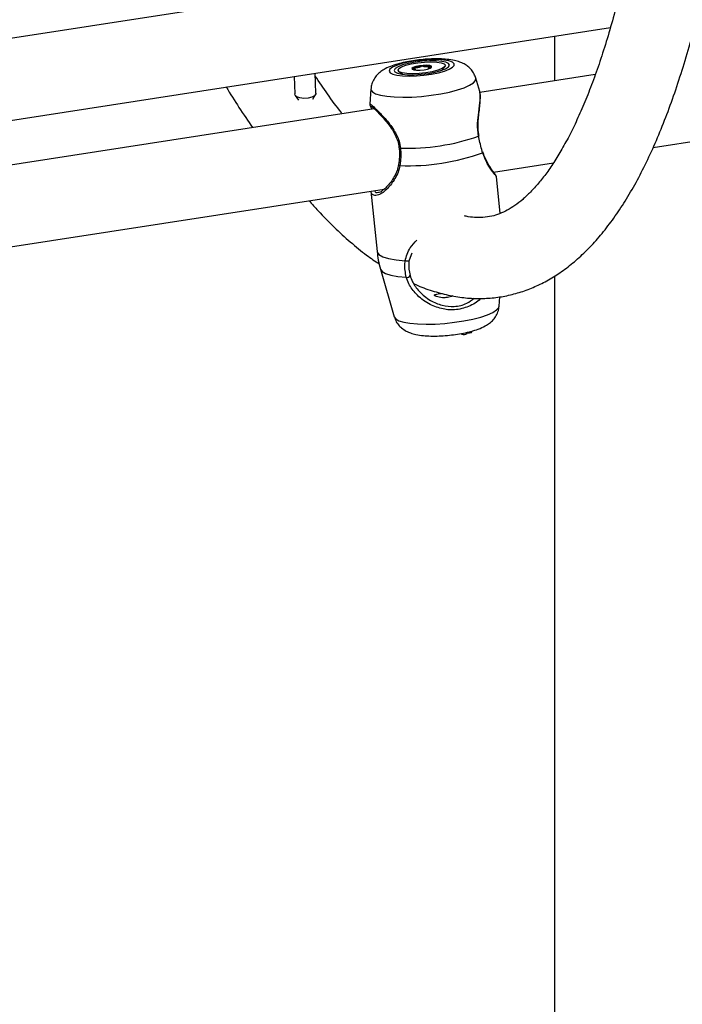
# Model space of a CAD drawing. Units: millimetres. Extents: x 0 to 59.4, y 0 to 42.1.
# Drawn here: x 44.3 to 44.5, y 29.7 to 30.1 of the extents above; entities that cross this region are included whole.
import ezdxf

# ---------------------------------------------------------------- set-up
doc = ezdxf.new("R2010")
doc.units = ezdxf.units.MM

msp = doc.modelspace()

# ---------------------------------------------------------------- linework, layer by layer
at = {"color": 7, "linetype": 'Continuous', "lineweight": 25}
for p, q in [((44.37423141634263, 30.07991898489057), (43.96293821664611, 30.01629859961403)), ((43.95564611660275, 29.9827900599374), (44.50059664099673, 30.06708506492212)), ((44.47845068066385, 30.06365944414906), (44.47845068066385, 30.04598436591063)), ((44.38412777156299, 30.04115509824502), (44.38382533737903, 30.04902243872046)), ((44.41695953530002, 30.04973279590069), (44.41843941380854, 30.0485958545309)), ((44.42344373551565, 30.05023110040856), (44.42340194096022, 30.05063896446868)), ((44.42864216319317, 30.05110205073381), (44.428676464928, 30.0507673074953)), ((44.43390843392498, 30.05018099252626), (44.43512696902776, 30.05159444513662)), ((44.49462668164296, 30.04848653082677), (44.44894140369931, 30.04141975951524)), ((44.37546882348977, 30.04772982159575), (44.37573397131246, 30.04083242603616)), ((44.44892338808572, 30.04175037665363), (44.44737471270427, 30.04710477560663)), ((44.37594982122663, 30.0402496798686), (44.37727903118889, 30.0384227911136)), ((44.38288854662565, 30.03882271706436), (44.38395729609008, 30.04055750106096)), ((44.40587690029385, 30.04285242098548), (44.4054057521438, 30.03677110045944)), ((44.40722476052083, 30.03496687161577), (44.25158211620187, 30.01089147964639)), ((44.51752042352997, 30.01964725116933), (44.6100787536776, 30.0339645232003)), ((44.45443178141266, 30.0098884617679), (44.47806183599175, 30.01354364784328)), ((44.45702567571573, 29.99355999045395), (44.45553048286114, 30.00815125532362)), ((44.25664885887489, 29.97929465243126), (44.41116713254471, 30.00319612250271)), ((44.40586053149065, 30.0023752774126), (44.40831164723284, 29.97845536707419)), ((44.4220444997883, 29.97788702745689), (44.42097939415671, 29.97503808556777)), ((44.4096503877248, 29.97156198469359), (44.4151199501642, 29.95265148873183)), ((44.47845068066385, 29.96877734006764), (44.47845068066384, 28.36113671695008)), ((44.45661776264534, 29.95690384336023), (44.45690586946235, 29.96062256735501)), ((44.44401946945941, 29.94610183142711), (44.44401357395011, 29.94657659489015)), ((44.44563276347437, 29.94648328355826), (44.44562680202814, 29.94696335690054)), ((44.44563141064525, 29.94659222645104), (44.44578486000913, 29.94658231775444)), ((44.44581476975583, 29.94659040506488), (44.44580942248345, 29.94702101918459))]:
    msp.add_line(p, q, dxfattribs=at)
at = {"color": 7, "linetype": 'Continuous', "lineweight": 25, "flags": 128}
for points in [[(44.41343619263334, 30.04923438092728), (44.41449116499811, 30.04868081729553), (44.41616608084904, 30.04826178908124), (44.41837064503908, 30.04799988620393), (44.4209860089421, 30.04790922791548), (44.42387117761314, 30.04799470162771), (44.42687061086234, 30.04825169943066), (44.42982260846686, 30.04866636650625), (44.43256802747174, 30.0492163480451), (44.43495886162781, 30.04987199440011), (44.43686622044688, 30.05059795950655), (44.43818727772129, 30.05135510639764), (44.43885081491145, 30.05210261708849), (44.43882106055568, 30.05280019308427), (44.43809961871901, 30.05341022788251), (44.43672538251759, 30.0538998343493), (44.43477243738074, 30.05424261767331), (44.43234606708629, 30.05442009831681), (44.42957707788487, 30.05442270825236), (44.42661474670103, 30.05425030677768), (44.42361877357568, 30.05391218810087), (44.42075067219549, 30.05342658028734), (44.41816506264824, 30.05281966257999), (44.41600133581387, 30.05212415406954), (44.41437613876609, 30.05137754979979), (44.41337708629842, 30.0506200994002), (44.41305803758798, 30.04989263721784), (44.41343619263334, 30.04923438092728)], [(44.41536552662616, 30.04953281759494), (44.41640818089521, 30.04901331174259), (44.41810386873563, 30.04864121413569), (44.42033703182334, 30.04844188261122), (44.42295548378438, 30.04842890128319), (44.42578078144484, 30.04860315480763), (44.42862038543814, 30.04895276809483), (44.43128078144484, 30.04945391557703), (44.43358066787357, 30.05007244488149), (44.43536331126496, 30.0507662042583), (44.43650722741786, 30.0514879151524), (44.43693446033684, 30.05218839415906), (44.43661589480452, 30.05281990479155), (44.43557324053547, 30.05333941064391), (44.43387755269506, 30.05371150825082), (44.43164438960734, 30.05391083977528), (44.42902593764629, 30.05392382110331), (44.42620063998584, 30.05374956757887), (44.42336103599254, 30.05339995429167), (44.42070063998585, 30.05289880680947), (44.41840075355712, 30.05228027750501), (44.41661811016571, 30.0515865181282), (44.41547419401282, 30.0508648072341), (44.41504696109384, 30.05016432822745), (44.41536552662616, 30.04953281759494)], [(44.41797331123492, 30.05152294196344), (44.4196554300735, 30.05216740226278), (44.42185079567233, 30.05273157430862), (44.42438155256691, 30.05316975223704), (44.42704267388464, 30.05344643747825), (44.42961857140265, 30.0535392146395), (44.4319005612235, 30.05344056746696), (44.43370377010341, 30.05315848776787), (44.43488211278302, 30.05271582796186), (44.43534012694631, 30.05214844971381), (44.43504070700968, 30.05150231863506), (44.43400811019568, 30.05082978042289), (44.4323259913571, 30.05018532012355), (44.43013062575827, 30.04962114807772), (44.42759986886369, 30.04918297014929), (44.42493874754596, 30.04890628490809), (44.42236285002794, 30.04881350774683), (44.42008086020709, 30.04891215491937), (44.41827765132719, 30.04919423461846), (44.41709930864758, 30.04963689442447), (44.41664129448429, 30.05020427267252), (44.41694071442092, 30.05085040375128), (44.41797331123492, 30.05152294196344)], [(44.42935972432673, 30.05103072352907), (44.42987803169948, 30.05141767044049), (44.42980452969104, 30.05176788020648), (44.4291504083159, 30.05202803656483), (44.42801525162379, 30.05215853306831), (44.42657187693088, 30.0521395028072), (44.42504002494993, 30.05197384296625), (44.42365290625877, 30.05168677375454), (44.42262169710386, 30.05132199885727), (44.42210338973111, 30.05093505194584), (44.42217689173955, 30.05058484217985), (44.4228310131147, 30.0503246858215), (44.4239661698068, 30.05019418931803), (44.42540954449971, 30.05021321957913), (44.42694139648067, 30.05037887942008), (44.42832851517183, 30.05066594863179), (44.42935972432673, 30.05103072352907)], [(44.38412777156299, 30.04115509824502), (44.38409227759398, 30.04086036467531), (44.38356507082283, 30.04011660389526), (44.38248459013939, 30.0395063825066), (44.38101532893315, 30.03912260118407), (44.37938096890385, 30.03902368715506), (44.37783032655047, 30.03922469918382), (44.37659947311468, 30.03969503501114), (44.37587579487437, 30.04036309027093), (44.37573397131246, 30.04083242603616)], [(44.44864607153557, 30.0242161020484), (44.4486488093242, 30.02420863806583), (44.44859291004774, 30.02417756677723), (44.44845166929263, 30.02413175987213)], [(44.42097939415671, 29.97503808556777), (44.42100003770892, 29.97492281513001), (44.42093414937381, 29.97482129319737), (44.42078750322607, 29.97474241656813), (44.42057295049066, 29.97469309753641), (44.42030929333529, 29.97467765813848), (44.4200196371566, 29.97469745139437), (44.4197293657561, 29.97475074273699), (44.41946391684979, 29.97483286201955)]]:
    msp.add_lwpolyline(points, dxfattribs=at)
at = {"color": 8, "linetype": 'Continuous', "lineweight": 25, "flags": 128}
for points in [[(44.40648185335284, 30.04165868716641), (44.40774221493686, 30.04093638312107), (44.40964633523589, 30.04034489434619), (44.41212937171692, 30.0399043632826), (44.41510676755065, 30.03962979168729), (44.41847713109294, 30.03953052976664), (44.42212568865569, 30.03960995776631), (44.42592819298704, 30.03986537086102), (44.42975515436262, 30.04028807126418), (44.43347625020267, 30.04086366442052), (44.43696476305136, 30.04157254919546), (44.44010189578763, 30.0423905853682), (44.44278081711871, 30.043289915698), (44.44491029959169, 30.0442399145691), (44.44641782623498, 30.04520823090935), (44.44725206003683, 30.04616188986716), (44.44738459216567, 30.04706841573049), (44.44737471270427, 30.04710477560663)], [(44.40587690029385, 30.04285242098548), (44.40590817058598, 30.04248720928426), (44.40648185335284, 30.04165868716641)], [(44.40831164723286, 29.9784553670742), (44.40834450580864, 29.97826764067247), (44.40903327048197, 29.97726849015305), (44.41055531122903, 29.97639823392338), (44.41285810724109, 29.97568690177144), (44.41586219631654, 29.97515903951831), (44.41946391684979, 29.97483286201955)], [(44.4096503877248, 29.97156198469359), (44.41030916144811, 29.97063638588114), (44.41171729751468, 29.9698194876986), (44.41382815024066, 29.96914411056893), (44.41657476121776, 29.96863167814575), (44.41987000513543, 29.96829844530981)], [(44.4151199501642, 29.95265148873183), (44.41568375347104, 29.95185932648726), (44.41694411505718, 29.9511370224407), (44.41884823535943, 29.95054553366482), (44.42133127184466, 29.95010500260048), (44.42430866768342, 29.94983043100471), (44.42767903123141, 29.94973116908389), (44.43132758880034, 29.9498105970837), (44.43513009313812, 29.95006601017884), (44.43895705452016, 29.95048871058271), (44.44267815036652, 29.95106430374003), (44.4461666632211, 29.95177318851617), (44.44930379596267, 29.95259122469028), (44.45198271729828, 29.9534905550216), (44.45411219977486, 29.95444055389431), (44.4556197264207, 29.95540887023621), (44.45645396022396, 29.95636252919562), (44.45661776264534, 29.95690384336023)]]:
    msp.add_lwpolyline(points, dxfattribs=at)
at = {"color": 7, "linetype": 'Continuous', "lineweight": 25}
for centre, radius, start, end in [((44.42679493690635, 30.04069514783263), 0.01112107506956993, 93.6298879836308, 111.8659843669766), ((44.42736319594624, 30.04218665998569), 0.00969113832693198, 77.50532561949801, 97.54412653251043), ((44.42302646264451, 30.04997615827034), 0.001104997089350489, 109.7514979347358, 143.9437640564707), ((44.42924685866811, 30.05075555151688), 0.0009177827484925326, 46.41344105544254, 76.58011473790637), ((44.42026977120414, 30.10426341193436), 0.08494292814644921, 268.2095615997504, 289.3765162660798), ((44.42082789401746, 30.09831557119204), 0.08588130977965353, 267.6818256767892, 289.9042521890576), ((44.44988209804875, 30.01782565126278), 0.0003194265229770182, 305.178663200825, 14.62268703377921), ((44.42013663859768, 29.96962080699784), 0.001348975106208109, 258.60005933724, 334.0708711410295), ((44.44579039423083, 29.94662120232575), 3.927642416998005e-05, 261.8998155855212, 308.3610347817221), ((44.44264122588891, 29.94799998889279), 0.002345752993002678, 247.5560475171656, 305.9832321623051), ((44.44411132193542, 29.95773533555743), 0.01136279538024783, 269.5198617619207, 277.5469914801627), ((44.44560521581261, 29.94650785044114), 3.691077624301825e-05, 267.6516382504007, 318.2735616421083)]:
    msp.add_arc(centre, radius, start, end, dxfattribs=at)
at = {"color": 8, "linetype": 'Continuous', "lineweight": 25}
for centre, radius, start, end in [((44.41731550298215, 30.02140067651715), 0.002060722888067907, 263.4769989468121, 278.3797132462342), ((44.41740179498434, 30.0130830436106), 0.0005804607356909323, 196.6633017779409, 265.287186944566)]:
    msp.add_arc(centre, radius, start, end, dxfattribs=at)
at = {"color": 7, "linetype": 'Continuous', "lineweight": 25}
for points, knots in [([(44.42283468023687, 29.96583291742375), (44.42310573452935, 29.96569869217674), (44.42547759175858, 29.96452415581519), (44.42999249497342, 29.96293998657353), (44.43631472684611, 29.96116416959124), (44.442535430491, 29.96015437753475), (44.44862155082458, 29.95981191595522), (44.45456514839479, 29.96013064555629), (44.4603596646058, 29.96108294366335), (44.46599884537005, 29.96265164594446), (44.4714814035252, 29.96482340072204), (44.47681139079921, 29.96759327843448), (44.48200023198861, 29.97096903967483), (44.4870574538639, 29.9749676186126), (44.4919871686914, 29.9796102520004), (44.49678567143468, 29.9849153811205), (44.50144151658048, 29.99089148147822), (44.50593848311094, 29.99753303073154), (44.5102601810078, 30.00482164167204), (44.51439408027891, 30.01273144531726), (44.51833262788345, 30.02123394439273), (44.52207393314714, 30.0303041194109), (44.52562007502458, 30.03992234672426), (44.52897573688346, 30.05007594633898), (44.53214591474676, 30.06075561434819), (44.53513513721569, 30.07195379384202), (44.53794722686535, 30.08366380301788), (44.54058526149672, 30.09587924868565), (44.54305163273414, 30.10859365589736), (44.54534814301547, 30.12180024562766), (44.54747611044295, 30.13549180862512), (44.54943646731088, 30.14966063978654), (44.55122984680536, 30.16429850977716), (44.55285665667053, 30.17939665910691), (44.55431714058398, 30.19494580541626), (44.55561142873195, 30.21093615825585), (44.55673957923999, 30.22735743786461), (44.55770161201984, 30.24419889583707), (44.55849753639884, 30.26144933643238), (44.55912737368264, 30.27909713781048), (44.55959117559863, 30.2971302728083), (44.55988903939051, 30.31553632906846), (44.56002112018582, 30.33430252845183), (44.55998764113608, 30.35341574573484), (44.55978890173103, 30.37286252663053), (44.55942528460872, 30.39262910519184), (44.55889726112066, 30.41270142066325), (44.55820539585994, 30.43306513384775), (44.55735035032083, 30.45370564305357), (44.55633288582568, 30.47460809967955), (44.55515386582948, 30.49575742349261), (44.55381425769197, 30.51713831764437), (44.55231513399048, 30.53873528346813), (44.55065767343356, 30.56053263509162), (44.54884316142479, 30.58251451389611), (44.54687299031699, 30.6046649028474), (44.54474865939066, 30.62696764072056), (44.54247177458404, 30.64940643623622), (44.54004404799802, 30.67196488212349), (44.53746729719428, 30.69462646912117), (44.53474344430358, 30.71737459992829), (44.53187451495383, 30.74019260310666), (44.52886263704008, 30.76306374695987), (44.52571003930282, 30.78597125332406), (44.52241904987873, 30.80889831153163), (44.51899209424294, 30.83182809158706), (44.51543169510103, 30.85474375779259), (44.51174046793337, 30.87762845850119), (44.50792113541035, 30.90046538897011), (44.50397645398226, 30.92323769120773), (44.4999094725034, 30.94592891674116), (44.4957225474042, 30.96852140341504), (44.49142101706712, 30.99100233086969), (44.48699947527103, 31.01334118403913), (44.48341916151761, 31.03100466283992), (44.48127703254565, 31.04115583441275), (44.48068323756574, 31.04396972414543)], [0, 0, 0, 0, 0.001751555294720907, 0.0153269629132297, 0.02847856270975032, 0.04120981525003117, 0.05357740526590105, 0.06567529502286594, 0.0776174352490567, 0.0895215085962651, 0.1014717419602375, 0.1135837061314355, 0.1259596768628466, 0.1386800582912718, 0.1517927684699761, 0.1653034301731478, 0.1791723889626667, 0.1933240473054483, 0.2076671197073683, 0.222116303677997, 0.2366056856730199, 0.251083722952114, 0.2655280601802468, 0.2799296627940719, 0.2942861450632296, 0.3085987549655412, 0.3228705255770784, 0.3371052089340407, 0.3513066929101315, 0.3654787020527315, 0.3796246597270694, 0.3937476390160194, 0.4078503605134535, 0.4219352133096302, 0.4360042860094493, 0.4500594006707853, 0.4641021459825084, 0.4781339079268385, 0.4921558972309126, 0.50616917347891, 0.5201746660430313, 0.5341731921220226, 0.548165472220786, 0.5621521434041086, 0.5761337706350284, 0.5901108564761571, 0.6040838493978468, 0.6180531509036539, 0.6320191216531796, 0.6459820867351375, 0.6599423402203309, 0.6739001491039683, 0.6878557567299235, 0.7018093857750762, 0.7157612408598835, 0.7297115108413202, 0.743660370835722, 0.7576079840122407, 0.7715545031915918, 0.7855000722799585, 0.7994448275638948, 0.8133888988886365, 0.8273324107395714, 0.8412754832442157, 0.8552182331103894, 0.8691607745147045, 0.8831032199544111, 0.8970456767713597, 0.9109882236783821, 0.9249309727548246, 0.9388740374053295, 0.9528175331946663, 0.9667615787141983, 0.9807062964903605, 0.9946518139486069, 1, 1, 1, 1]), ([(44.44901747270083, 31.03907154405816), (44.44942065927477, 31.03717064854247), (44.45136414789906, 31.02800772237014), (44.45474468760854, 31.0114097417168), (44.45915133381666, 30.98929228292665), (44.46343905121392, 30.9670233808079), (44.46761481972089, 30.94463762426609), (44.4716726692561, 30.92214737779891), (44.47561022110422, 30.89957105630776), (44.47942425755341, 30.8769255334103), (44.4831119113907, 30.85422816087451), (44.48667034946167, 30.83149621249922), (44.49009685766725, 30.80874703204433), (44.4933888214579, 30.78599797478186), (44.49654373485457, 30.76326639968813), (44.49955920232726, 30.74056964084824), (44.5024329396615, 30.71792500399855), (44.50516277468935, 30.69534976089896), (44.50774664907839, 30.67286113767117), (44.51018262007166, 30.65047630316016), (44.51246886223363, 30.62821235742684), (44.51460366919547, 30.60608632037009), (44.51658545541118, 30.58411512050695), (44.51841275793482, 30.56231558393339), (44.52008423823234, 30.54070442349088), (44.52159868404484, 30.51929822816602), (44.52295501132383, 30.4981134527516), (44.52415226626368, 30.47716640779993), (44.5251896274619, 30.45647324990159), (44.52606640824469, 30.43604997232492), (44.52678205920321, 30.41591239605468), (44.52733617099579, 30.39607616127056), (44.52772847748344, 30.37655671930974), (44.52795885928089, 30.35736932515958), (44.52802734782319, 30.33852903052949), (44.52793413007065, 30.3200506775522), (44.5276795540021, 30.30194889316469), (44.52726413508084, 30.28423808421729), (44.52668856391954, 30.2669324333533), (44.52595371542264, 30.25004589569117), (44.52506065974917, 30.2335921963215), (44.52401067551855, 30.21758482860077), (44.52280526577965, 30.20203705317548), (44.52144617738327, 30.18696189759667), (44.51993542454362, 30.17237215627597), (44.51827531754886, 30.15828039037329), (44.51646849778691, 30.14469892697311), (44.51451798048937, 30.13163985657129), (44.51242720685741, 30.11911502741771), (44.51020010750248, 30.10713603459125), (44.50784117937458, 30.09571420075335), (44.50535557849687, 30.08486054425606), (44.50274923075733, 30.07458572857192), (44.50002896252791, 30.06489998477401), (44.49720265166126, 30.05581299594651), (44.49427939693621, 30.04733372893976), (44.4912696994724, 30.03947019492682), (44.48818564177812, 30.03222911613667), (44.4850410370163, 30.02561547276458), (44.48185149992784, 30.01963190269466), (44.47863435674599, 30.01427793034959), (44.47540859934416, 30.0095495128592), (44.47219476222897, 30.00543858140804), (44.46901280570758, 30.00193042824329), (44.46587869293588, 29.99900207416984), (44.46279831279073, 29.99662117748626), (44.45975826261756, 29.99474825084842), (44.45671178894269, 29.99334062491997), (44.45355800381738, 29.99237661115469), (44.45032834277426, 29.99188507267879), (44.44697342211968, 29.99193882863522), (44.44453735122242, 29.99218952277387), (44.44312371686874, 29.99257434891716), (44.44292305762983, 29.99262897331195)], [0, 0, 0, 0, 0.003774379451926566, 0.0181937197383428, 0.03261416024953859, 0.04703555385584795, 0.06145776089554166, 0.07588064800779787, 0.09030408705617966, 0.1047279541261912, 0.1191521285821974, 0.1335764921701256, 0.1480009281533444, 0.1624252939370494, 0.1768494610071158, 0.1912733116811367, 0.2056967261530388, 0.2201195816110594, 0.2345417513161882, 0.2489631036273618, 0.2633835009592189, 0.2778027986568729, 0.2922208437704118, 0.306637473709688, 0.3210525147573154, 0.3354657804147664, 0.3498770695526681, 0.3642861643320197, 0.3786928278578417, 0.3930968015205382, 0.4074978019731073, 0.4218955176836825, 0.4362896049931323, 0.4506796835957698, 0.4650653313480699, 0.4794460782951646, 0.4938213997878783, 0.5081907085445193, 0.52255334549182, 0.5369085691994769, 0.5512555437046168, 0.565593324509298, 0.5799208425313538, 0.5942368858052649, 0.6085400787791463, 0.6228288591584454, 0.6371014524404077, 0.6513558446189041, 0.665589754096687, 0.6798006047442402, 0.6939855034737686, 0.7081412279266108, 0.7222642333016579, 0.7363506925606498, 0.750396592057787, 0.7643979162129699, 0.7783509717838364, 0.7922529268159185, 0.8061026746308712, 0.8199021840792814, 0.8336585719109082, 0.8473872469077003, 0.861112294335439, 0.8748678408964934, 0.8887218302898122, 0.9027836367674059, 0.9172264854412705, 0.9323203245580644, 0.9484623458464174, 0.9660753712712989, 0.9824683435061701, 0.9975114577261882, 1, 1, 1, 1]), ([(44.44731947591932, 30.0471117140121), (44.44714804861538, 30.04765622001938), (44.4467696322431, 30.04885818716945), (44.44566209147703, 30.05041399265104), (44.44427528241125, 30.05174901733611), (44.44270353285206, 30.05275730522087), (44.44093415717081, 30.05352633345968), (44.43874847937821, 30.0541343870801), (44.43614611520903, 30.05452911817282), (44.4330701002723, 30.0547174646145), (44.42987076251116, 30.05469879688718), (44.42654703986454, 30.0544908000856), (44.42326605291245, 30.05411515187379), (44.42008441896916, 30.05358119818951), (44.41705303825449, 30.0528875333143), (44.41416105332976, 30.05199462333056), (44.41178684120754, 30.05097212092666), (44.40982990614686, 30.04975382203515), (44.40830564310663, 30.04841916101745), (44.40705744289633, 30.04676744708806), (44.40617403064057, 30.04491060854447), (44.40600203229761, 30.04357324979842), (44.40592314579925, 30.04295987442099)], [0, 0, 0, 0, 0.03221796989628688, 0.07111940169572807, 0.1086759275728032, 0.1468214098609068, 0.18835384437646, 0.2383928422982069, 0.30506407503369, 0.3644867109580651, 0.426201988525423, 0.4853245006869195, 0.5436356369911715, 0.6021647825490938, 0.6617743372057817, 0.7242341114641415, 0.7939515847551538, 0.8406749884391351, 0.8826588177578244, 0.9238332353740916, 0.9650663532598868, 1, 1, 1, 1]), ([(44.42609084912872, 30.05179391222804), (44.42608190321998, 30.05179290358836), (44.42605639287368, 30.05179002732969), (44.42601489125624, 30.05178101616014), (44.42596908969172, 30.05176742133256), (44.42589380627721, 30.05173961675125), (44.42572692776555, 30.05166060785246), (44.42547473212314, 30.05152564308152), (44.42506172936528, 30.05134693729431), (44.42426778324683, 30.05117679715913), (44.42350852600212, 30.05111393945372), (44.42295945294729, 30.05106810897048), (44.42275273772076, 30.05104216474892), (44.42267929124166, 30.05102646031509), (44.42266141187083, 30.05101943528289), (44.42265303846525, 30.05101614526534)], [0, 0, 0, 0, 0.006232295156350097, 0.01777214729638685, 0.03167770896108429, 0.04836447880699919, 0.09840539945989804, 0.2525065379326897, 0.4255800002025393, 0.5939843221523005, 0.8469253037548731, 0.9438596782794814, 0.9800242150962997, 0.9906447855283111, 1, 1, 1, 1]), ([(44.42945986274017, 30.05164827456392), (44.42945000764811, 30.05165029018256), (44.42942854991064, 30.05165467883923), (44.42933308216291, 30.05165538845518), (44.42895904380332, 30.05162713642837), (44.42828991083373, 30.05155041528178), (44.42730644523724, 30.05149360928003), (44.42669893352979, 30.05161919096658), (44.42642970392385, 30.05173647619197), (44.42622381239214, 30.05178979776269), (44.42614128017272, 30.05179678283202), (44.42610672129961, 30.05179481569371), (44.42609084912872, 30.05179391222804)], [0, 0, 0, 0, 0.01112197305654534, 0.0242161490118765, 0.07127455107253503, 0.2717885514378779, 0.4999999999988989, 0.7282114485607137, 0.9287254489272374, 0.9757838509881998, 0.9888780269434626, 1, 1, 1, 1]), ([(44.39450687244593, 30.03299962066237), (44.3943605424144, 30.0331858312081), (44.39246446404724, 30.03559866324119), (44.38892173309011, 30.04050175133034), (44.38549244694139, 30.04553039321562), (44.38386800761038, 30.04791244105467)], [0, 0, 0, 0, 0.04215877886864515, 0.5462743891901672, 1, 1, 1, 1]), ([(44.42265303846525, 30.05101614526534), (44.42264664735409, 30.05101172941323), (44.42263258430864, 30.05100201274152), (44.42264401288416, 30.05098399429716), (44.42271575281206, 30.05094700198014), (44.42300011914712, 30.05086642162449), (44.4233952710481, 30.05075356106667), (44.4234149723692, 30.05054836797768), (44.4231582518979, 30.05040556518604), (44.42299100638235, 30.050327721238), (44.42295597525652, 30.05031141610043)], [0, 0, 0, 0, 0.01518406228547463, 0.03341111624450403, 0.07078797018058601, 0.1929683082417651, 0.5117862177112199, 0.7240504128190105, 0.9421997972162006, 1, 1, 1, 1]), ([(44.42901709506499, 30.05089819711253), (44.42888803384081, 30.05093663047352), (44.4286347690274, 30.05101205063215), (44.42863151695327, 30.05119334295221), (44.42895980034729, 30.05137494996035), (44.42926631279771, 30.05151151004207), (44.42943739819574, 30.05159559711757), (44.42947377852943, 30.05162865683694), (44.42947526661489, 30.05164171432925), (44.42946351694517, 30.05164671830339), (44.42945986274017, 30.05164827456392)], [0, 0, 0, 0, 0.2275893720612416, 0.4466126849235723, 0.671708588851452, 0.8721294656614939, 0.9515139430579954, 0.9739373917676462, 0.991894400832844, 1, 1, 1, 1]), ([(44.34861578506443, 30.04357609220823), (44.35030974583887, 30.04085033136803), (44.35378720538175, 30.03525473364914), (44.35726216851105, 30.0301382573979), (44.35904438693374, 30.027514149488)], [0, 0, 0, 0, 0.4871259474208054, 1, 1, 1, 1]), ([(44.44869750424388, 30.02422563677959), (44.44859570642478, 30.02470547337561), (44.44831288508594, 30.02603858669483), (44.44824527910485, 30.02834414037429), (44.44837445372075, 30.03105434536959), (44.44869181846302, 30.03384816156357), (44.44904611469248, 30.03663455562401), (44.44920394302819, 30.03917039110832), (44.4492252544196, 30.04074254387009), (44.44900341133562, 30.04136340023426), (44.44898791398567, 30.04140677155858)], [0, 0, 0, 0, 0.06955870236745663, 0.193252522553391, 0.3259352569530095, 0.472285001975114, 0.6381994302886486, 0.8135337923636234, 0.9869739816916971, 1, 1, 1, 1]), ([(44.44896489870099, 30.04143876541269), (44.44896653485348, 30.04150417675728), (44.44897037645125, 30.0416577590659), (44.44890855984557, 30.04170641745106), (44.44887307118959, 30.04173435202742)], [0, 0, 0, 0, 0.4259041629223557, 1, 1, 1, 1]), ([(44.40542299722138, 30.03673569089194), (44.40542422694362, 30.03670039569854), (44.40543008933592, 30.03653213471884), (44.40552030870894, 30.03631107424868), (44.40570914866016, 30.03584113175096), (44.40595854027359, 30.0354581672245), (44.40622178211001, 30.03494188802665), (44.40622269422202, 30.03494009916031)], [0, 0, 0, 0, 0.03397731805884773, 0.1619783396125152, 0.4273625327928569, 0.9980158567370424, 1, 1, 1, 1]), ([(44.4061102756559, 30.03594307470793), (44.40610874590817, 30.03594383382411), (44.4061023658188, 30.03594699985532), (44.40634437204145, 30.03577672842091), (44.40669202965712, 30.03546110855872), (44.40687989725986, 30.03529055355225)], [0, 0, 0, 0, 0.1266063274664761, 0.5280345715943587, 1, 1, 1, 1]), ([(44.40687989725986, 30.03529055355225), (44.40691320618798, 30.0352613114074), (44.40718657450618, 30.03502131941699), (44.40804164572749, 30.03419224269628), (44.4094350704756, 30.0327688772594), (44.41114439714951, 30.03088666254772), (44.41300846139406, 30.02860949734922), (44.41475172541324, 30.02609028268304), (44.41607120663074, 30.02349757858975), (44.41686721252677, 30.0212683585412), (44.41697024669659, 30.01988102884657), (44.41700994977317, 30.01934643670899)], [0, 0, 0, 0, 0.01698239666333209, 0.139375521125772, 0.269806496809985, 0.4062116718136578, 0.5501280667862029, 0.699109473238033, 0.8217877157744953, 0.9313278694046964, 1, 1, 1, 1]), ([(44.45006612860414, 30.01756456495853), (44.44957827759082, 30.01933048046184), (44.44899221470914, 30.02145190175731), (44.44852925212802, 30.02374712800843), (44.44845166929263, 30.02413175987213)], [0, 0, 0, 0, 0.8324209373621992, 1, 1, 1, 1]), ([(44.4170727462589, 30.01935202758388), (44.41708533201897, 30.0192387394145), (44.41721168612381, 30.0181013885391), (44.41717869557407, 30.01593300321482), (44.41705236990322, 30.01386664129569), (44.4168464703261, 30.01293136377297), (44.41684335414231, 30.01291720883056)], [0, 0, 0, 0, 0.05154889158640866, 0.5175225029408406, 0.9926979521895719, 1, 1, 1, 1]), ([(44.41761581778967, 30.01936195391763), (44.41767834084079, 30.01740093090996), (44.41775346403598, 30.01504470690042), (44.41741146568356, 30.01286940155403), (44.41735410352658, 30.0125045453906)], [0, 0, 0, 0, 0.8322735867733847, 0.9999999999999999, 0.9999999999999999, 0.9999999999999999, 0.9999999999999999]), ([(44.45550866134885, 30.00818474826045), (44.45549841297907, 30.00822267530128), (44.455458181971, 30.00837156172106), (44.45534993247855, 30.00855739515297), (44.45511541024989, 30.00894798549321), (44.45453349152454, 30.00973793735688), (44.45351426310934, 30.01117291367652), (44.45232097972129, 30.01300057932551), (44.4512187361561, 30.01513142336861), (44.45048543352352, 30.01676583598686), (44.45025150247312, 30.01776287018685), (44.45021669400193, 30.01791122687646)], [0, 0, 0, 0, 0.01336103407249215, 0.05245008531796272, 0.1417205568484204, 0.3138511358480786, 0.4942121776871133, 0.6744738226557636, 0.8343408677846408, 0.9753502533212545, 1, 1, 1, 1]), ([(44.41678668144181, 30.01293638665437), (44.41673106745917, 30.01252395264137), (44.41655826920311, 30.0112424785442), (44.41574198434832, 30.0092272578621), (44.41447321382621, 30.00688834030008), (44.41293209736536, 30.00486737083538), (44.41142103953431, 30.0033190087936), (44.41056452010185, 30.00272285242058), (44.41017519031076, 30.00245187031863)], [0, 0, 0, 0, 0.07975879599518208, 0.2478186276320973, 0.4371596031055028, 0.6466010666798881, 0.8393629757034159, 1, 1, 1, 1]), ([(44.40884204337524, 30.00198825720951), (44.40908426506807, 30.00197332657488), (44.40955263396459, 30.00194445614304), (44.4102118682159, 30.00239692326937), (44.41053017283348, 30.00261539246348)], [0, 0, 0, 0, 0.5171600732877786, 1, 1, 1, 1]), ([(44.38142313407575, 29.99859520849865), (44.38260938390176, 29.99725270770596), (44.38590430685092, 29.9935237826734), (44.39133464211616, 29.98806786880233), (44.39772856042485, 29.98220711860458), (44.40367319640653, 29.97732310692529), (44.4075295002576, 29.97467689758706), (44.40920660798744, 29.97352606033272)], [0, 0, 0, 0, 0.129819535077783, 0.3605862407697772, 0.5917072615128374, 0.822433362568526, 1, 1, 1, 1]), ([(44.40838348837504, 29.97845577642483), (44.40848922403495, 29.9773355880909), (44.40871121450614, 29.97498376907096), (44.40937191788001, 29.97271564471974), (44.40971792347938, 29.97152784432907)], [0, 0, 0, 0, 0.4763072006944236, 1, 1, 1, 1]), ([(44.41987000513543, 29.96829844530981), (44.41952874443496, 29.97012465306688), (44.41911871015841, 29.97231889276536), (44.41941433307935, 29.97447176799234), (44.41946391684979, 29.97483286201955)], [0, 0, 0, 0, 0.8322735926904451, 0.9999999999999999, 0.9999999999999999, 0.9999999999999999, 0.9999999999999999]), ([(44.42097939415671, 29.97503808556777), (44.42093395425768, 29.97470639057694), (44.42066314636081, 29.97272958990642), (44.42103792600334, 29.97071091177138), (44.42134981992758, 29.96903095540808)], [0, 0, 0, 0, 0.1677938477995159, 1, 1, 1, 1]), ([(44.42134981992758, 29.96903095540808), (44.42164107030978, 29.96820137867222), (44.42242205748848, 29.96597687070913), (44.42506253635749, 29.96235039000784), (44.42908253660939, 29.95910757643805), (44.43394005425062, 29.95706521101819), (44.43897243231726, 29.95655521284711), (44.44353877973729, 29.95752726881681), (44.4457788912233, 29.95929728007534), (44.4467057166983, 29.96002960591523)], [0, 0, 0, 0, 0.08530714918787331, 0.2287509093187595, 0.4106642726485073, 0.5663598389572434, 0.7156984069113288, 0.8823728369305198, 1, 1, 1, 1]), ([(44.43621865000713, 29.96031347934702), (44.43575815014295, 29.96026423200395), (44.43483746886009, 29.96016577137343), (44.43345568223801, 29.96027659134617), (44.43225917564238, 29.96052139856651), (44.43138230128711, 29.96083830025512), (44.4309475939311, 29.96113656215818), (44.43099060677903, 29.96137487778678), (44.4314868821467, 29.9615616718254), (44.43240876895479, 29.96173385162323), (44.43327162419332, 29.96186633466304), (44.43380078701208, 29.96194821922394), (44.43386526783367, 29.96195819721857)], [0, 0, 0, 0, 0.1081987485260063, 0.2163226752980875, 0.3264062460007213, 0.4380516063757637, 0.5474891420928626, 0.6543633813428186, 0.7623206007541516, 0.8732729473735181, 0.9845577501241747, 1, 1, 1, 1]), ([(44.43827061910363, 29.96096355054432), (44.43796032114181, 29.96081487064392), (44.43737584790834, 29.96053481910368), (44.43658815516207, 29.96038415540078), (44.43621865000713, 29.96031347934702)], [0, 0, 0, 0, 0.530901919964461, 1, 1, 1, 1]), ([(44.41799049694423, 29.94827222494217), (44.41861057162122, 29.94781911291781), (44.41976103187655, 29.94697842808646), (44.42166908201731, 29.94620072028827), (44.42386454149659, 29.94559380372119), (44.42650298145588, 29.94521187354687), (44.42960130605867, 29.94503469079483), (44.43280197538843, 29.94506413734419), (44.43612407067709, 29.94528136863102), (44.43940124532219, 29.94566562970711), (44.44257581543848, 29.94620789940478), (44.44559854455047, 29.94691056154765), (44.44848612713943, 29.94781699139077), (44.45084048025693, 29.94885150844333), (44.4527829078637, 29.95009146765766), (44.45428336393555, 29.95143782352379), (44.45551036615755, 29.95311343608882), (44.45635774716403, 29.95496464290409), (44.45650534607627, 29.95628049869932), (44.45657149294137, 29.95687020315211)], [0, 0, 0, 0, 0.05281119202309866, 0.09798364570304327, 0.1545746311055043, 0.2296442288785158, 0.2954620275598915, 0.3638546269004885, 0.4295211280786482, 0.4943618029879003, 0.5594865032948163, 0.6258897583481126, 0.6956159777456548, 0.7738708254302269, 0.8244609081043252, 0.8710842765451701, 0.9168548320931214, 0.9627382605905088, 1, 1, 1, 1]), ([(44.41520672085117, 29.95258295182449), (44.41535129914816, 29.95210275568032), (44.41569511849429, 29.95096080887555), (44.41670429129339, 29.94948525101245), (44.41758402395087, 29.94865557136698), (44.41799049694423, 29.94827222494217)], [0, 0, 0, 0, 0.2807654218444324, 0.6676837793533148, 1, 1, 1, 1]), ([(44.44560370338728, 29.94647097066386), (44.44560162066315, 29.94649596968839), (44.44559120704009, 29.94662096484009), (44.44557791966518, 29.94677845819819), (44.44556650333324, 29.94691092631026), (44.44556370184502, 29.9469434330608)], [0, 0, 0, 0, 0.1587106559840811, 0.7935534641553175, 1, 1, 1, 1]), ([(44.44578486000913, 29.94658231775444), (44.44578289905252, 29.94659576978395), (44.44577309426274, 29.94666302997764), (44.44575287074743, 29.94680021742447), (44.44573417234691, 29.94692398522623), (44.44572360642297, 29.9469939228221)], [0, 0, 0, 0, 0.09806891176107989, 0.4903448953739407, 1, 1, 1, 1])]:
    msp.add_open_spline(points, degree=3, knots=knots, dxfattribs=at)
at = {"color": 8, "linetype": 'Continuous', "lineweight": 25}
for points, knots in [([(44.44845166929263, 30.02413175987213), (44.44825183005221, 30.0257704204905), (44.44804697056098, 30.02745024663405), (44.44815734619432, 30.03067136395453), (44.4485533002341, 30.03411023441558), (44.44924818091745, 30.0385150008927), (44.44905593696792, 30.04049915664331), (44.44896489870099, 30.04143876541269)], [0, 0, 0, 0, 0.2254813971228413, 0.2311458159965755, 0.46257224522452, 0.7454978868772466, 1, 1, 1, 1]), ([(44.40553241086045, 30.03675950248597), (44.4054990889128, 30.03682917838706), (44.40533330413854, 30.0371758329), (44.40632961289332, 30.03630663350764), (44.40852430689016, 30.03426236228774), (44.41162529619469, 30.03104337626841), (44.41481936211145, 30.02704983216976), (44.41704256129139, 30.02288955952631), (44.41746047767497, 30.02031785875521), (44.41761581778967, 30.01936195391763)], [0, 0, 0, 0, 0.0462163332403375, 0.2299374710702679, 0.3940132670215318, 0.5630887510800728, 0.7579383587007038, 0.9100253433402116, 1, 1, 1, 1]), ([(44.40687356826755, 30.03529614697477), (44.40687739582268, 30.03527970682412), (44.40688429821377, 30.03525005960925), (44.40700855924003, 30.03503693347317), (44.4070639142999, 30.03494199131491)], [0, 0, 0, 0, 0.5545259722628083, 0.9999999999999999, 0.9999999999999999, 0.9999999999999999, 0.9999999999999999]), ([(44.45542410065158, 30.00814103265379), (44.45542067272014, 30.00818448990905), (44.45541138964352, 30.00830217517696), (44.45411915448665, 30.00995519170166), (44.45196307362209, 30.01280899775649), (44.45067000581772, 30.016050668328), (44.45006612860414, 30.01756456495853)], [0, 0, 0, 0, 0.1537621990691669, 0.4163987228622309, 0.7274516371916784, 1, 1, 1, 1]), ([(44.41735410352658, 30.0125045453906), (44.41713314061202, 30.01158989322958), (44.41668269298298, 30.00972531383557), (44.41503400266041, 30.00650715889546), (44.41289425041727, 30.00377117005137), (44.41062804976074, 30.00179317789864), (44.40864606895866, 30.00062648690558), (44.40691443381189, 30.00054969315386), (44.40597618066639, 30.00127728354113), (44.40593679329303, 30.00228462663438), (44.40593363029807, 30.0023655211154)], [0, 0, 0, 0, 0.09885722031940769, 0.2015270326939998, 0.402676141080262, 0.5213043811935678, 0.6442913956871986, 0.8143634817577714, 0.9850924973807343, 1, 1, 1, 1]), ([(44.40730268132147, 30.00259835459435), (44.40744315517599, 30.00228996698952), (44.40772361818995, 30.00167425584943), (44.40846966475173, 30.0018837107492), (44.40884204337524, 30.00198825720951)], [0, 0, 0, 0, 0.500864098054994, 1, 1, 1, 1]), ([(44.41946391684979, 29.97483286201955), (44.41967579410049, 29.97573945120951), (44.4201077199982, 29.97758759369969), (44.42152564296075, 29.98040521530494), (44.42314118292167, 29.98204834336678), (44.42407944644729, 29.98300262934275)], [0, 0, 0, 0, 0.2875759007308231, 0.5862426412974987, 0.9999999999999999, 0.9999999999999999, 0.9999999999999999, 0.9999999999999999]), ([(44.44923158797589, 29.9599523022691), (44.44919740378623, 29.95990759512505), (44.44805139252539, 29.95840880603485), (44.44460206721023, 29.95656923134498), (44.43924504694647, 29.95514089626895), (44.43364527777435, 29.95569627832199), (44.42832254048127, 29.95779727883763), (44.42390822227023, 29.96121346723916), (44.42102820279724, 29.96505347680973), (44.42018385165682, 29.96741912901574), (44.41987000513543, 29.96829844530981)], [0, 0, 0, 0, 0.004897113565910216, 0.164173770016084, 0.3251735346699188, 0.4689575588985269, 0.6171229439958892, 0.7878748854085682, 0.9211527928030997, 1, 1, 1, 1])]:
    msp.add_open_spline(points, degree=3, knots=knots, dxfattribs=at)

doc.saveas('drawing.dxf')
